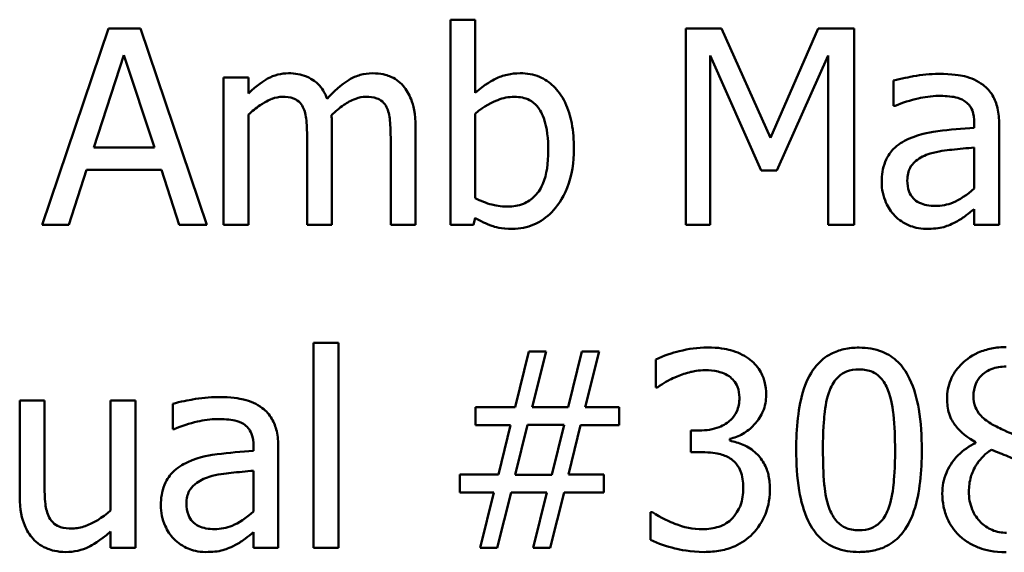
# Model space of a CAD drawing. Units: inches. Extents: x 0.05 to 2.15, y 0.02 to 1.67.
# Drawn here: x 1.64 to 1.68, y 0.49 to 0.52 of the extents above; entities that cross this region are included whole.
import ezdxf

# ---------------------------------------------------------------- set-up
doc = ezdxf.new("R2010")
doc.units = ezdxf.units.IN
doc.header["$LTSCALE"] = 0.1
doc.header["$MEASUREMENT"] = 0
doc.layers.add('Visible (ANSI)', color=7, linetype='Continuous', lineweight=50)

msp = doc.modelspace()

# ---------------------------------------------------------------- linework, layer by layer
at = {"layer": 'Visible (ANSI)'}
for p, q in [((1.655559, 0.518004), (1.654447, 0.518004)), ((1.654447, 0.518004), (1.654447, 0.508812)), ((1.655559, 0.514723), (1.655559, 0.518004)), ((1.639129, 0.517612), (1.636162, 0.508812)), ((1.640569, 0.517612), (1.639129, 0.517612)), ((1.643536, 0.508812), (1.640569, 0.517612)), ((1.665001, 0.517612), (1.665001, 0.508812)), ((1.666599, 0.517612), (1.665001, 0.517612)), ((1.668795, 0.512712), (1.666599, 0.517612)), ((1.67092, 0.517612), (1.668795, 0.512712)), ((1.672546, 0.517612), (1.67092, 0.517612)), ((1.672546, 0.508812), (1.672546, 0.517612)), ((1.638466, 0.51227), (1.639821, 0.516414)), ((1.639821, 0.516414), (1.641183, 0.51227)), ((1.666092, 0.508812), (1.666092, 0.516392)), ((1.666092, 0.516392), (1.668367, 0.511236)), ((1.66908, 0.511236), (1.671377, 0.516392)), ((1.671377, 0.516392), (1.671377, 0.508812)), ((1.645397, 0.515415), (1.644285, 0.515415)), ((1.644285, 0.515415), (1.644285, 0.508812)), ((1.645397, 0.514688), (1.645397, 0.515415)), ((1.674307, 0.515273), (1.674307, 0.514139)), ((1.674307, 0.514139), (1.674372, 0.514139)), ((1.645397, 0.508812), (1.645397, 0.513747)), ((1.655559, 0.510003), (1.655559, 0.513789)), ((1.649141, 0.508812), (1.649141, 0.513162)), ((1.652885, 0.508812), (1.652885, 0.513162)), ((1.677923, 0.513369), (1.677923, 0.513155)), ((1.679036, 0.508812), (1.679036, 0.513326)), ((1.641183, 0.51227), (1.638466, 0.51227)), ((1.648029, 0.512634), (1.648029, 0.508812)), ((1.651773, 0.512634), (1.651773, 0.508812)), ((1.677923, 0.51227), (1.677923, 0.510438)), ((1.637346, 0.508812), (1.638145, 0.511272)), ((1.638145, 0.511272), (1.641504, 0.511272)), ((1.641504, 0.511272), (1.642302, 0.508812)), ((1.668367, 0.511236), (1.66908, 0.511236)), ((1.655488, 0.508812), (1.655559, 0.509118)), ((1.677923, 0.509511), (1.677923, 0.508812)), ((1.636162, 0.508812), (1.637346, 0.508812)), ((1.642302, 0.508812), (1.643536, 0.508812)), ((1.644285, 0.508812), (1.645397, 0.508812)), ((1.648029, 0.508812), (1.649141, 0.508812)), ((1.651773, 0.508812), (1.652885, 0.508812)), ((1.654447, 0.508812), (1.655488, 0.508812)), ((1.665001, 0.508812), (1.666092, 0.508812)), ((1.671377, 0.508812), (1.672546, 0.508812)), ((1.677923, 0.508812), (1.679036, 0.508812)), ((1.649434, 0.503515), (1.648321, 0.503515)), ((1.648321, 0.503515), (1.648321, 0.494323)), ((1.649434, 0.494323), (1.649434, 0.503515)), ((1.65797, 0.503123), (1.657349, 0.500627)), ((1.658733, 0.503123), (1.65797, 0.503123)), ((1.658112, 0.500627), (1.658733, 0.503123)), ((1.660344, 0.503123), (1.659724, 0.500627)), ((1.661107, 0.503123), (1.660344, 0.503123)), ((1.660487, 0.500627), (1.661107, 0.503123)), ((1.66366, 0.502766), (1.66366, 0.501518)), ((1.66366, 0.501518), (1.663732, 0.501518)), ((1.636262, 0.500926), (1.63515, 0.500926)), ((1.63515, 0.500926), (1.63515, 0.49664)), ((1.636262, 0.497161), (1.636262, 0.500926)), ((1.640334, 0.500926), (1.639222, 0.500926)), ((1.639222, 0.500926), (1.639222, 0.495991)), ((1.640334, 0.494323), (1.640334, 0.500926)), ((1.64201, 0.500784), (1.64201, 0.49965)), ((1.657349, 0.500627), (1.655566, 0.500627)), ((1.655566, 0.500627), (1.655566, 0.499828)), ((1.659724, 0.500627), (1.658112, 0.500627)), ((1.662013, 0.500627), (1.660487, 0.500627)), ((1.662013, 0.499828), (1.662013, 0.500627)), ((1.64201, 0.49965), (1.642074, 0.49965)), ((1.655566, 0.499828), (1.657142, 0.499828)), ((1.657142, 0.499828), (1.656608, 0.49761)), ((1.657356, 0.497596), (1.657906, 0.499842)), ((1.657906, 0.499842), (1.659539, 0.499842)), ((1.659539, 0.499842), (1.658989, 0.497596)), ((1.659745, 0.49761), (1.66028, 0.499828)), ((1.66028, 0.499828), (1.662013, 0.499828)), ((1.665607, 0.499586), (1.665215, 0.499586)), ((1.665215, 0.499586), (1.665215, 0.498609)), ((1.666969, 0.499129), (1.666969, 0.499215)), ((1.67798, 0.499058), (1.67798, 0.499022)), ((1.645625, 0.49888), (1.645625, 0.498666)), ((1.646738, 0.494323), (1.646738, 0.498837)), ((1.665215, 0.498609), (1.665714, 0.498609)), ((1.645625, 0.497781), (1.645625, 0.495949)), ((1.656608, 0.49761), (1.654875, 0.49761)), ((1.654875, 0.49761), (1.654875, 0.496812)), ((1.658989, 0.497596), (1.657356, 0.497596)), ((1.661321, 0.49761), (1.659745, 0.49761)), ((1.661321, 0.496812), (1.661321, 0.49761)), ((1.654875, 0.496812), (1.656401, 0.496812)), ((1.656401, 0.496812), (1.65578, 0.494323)), ((1.656543, 0.494323), (1.657164, 0.496812)), ((1.657164, 0.496812), (1.658776, 0.496812)), ((1.658776, 0.496812), (1.658155, 0.494323)), ((1.658918, 0.494323), (1.659539, 0.496812)), ((1.659539, 0.496812), (1.661321, 0.496812)), ((1.663504, 0.495927), (1.663418, 0.495927)), ((1.663418, 0.495927), (1.663418, 0.494679)), ((1.639222, 0.49505), (1.639222, 0.494323)), ((1.645625, 0.495022), (1.645625, 0.494323)), ((1.639222, 0.494323), (1.640334, 0.494323)), ((1.645625, 0.494323), (1.646738, 0.494323)), ((1.648321, 0.494323), (1.649434, 0.494323)), ((1.65578, 0.494323), (1.656543, 0.494323)), ((1.658155, 0.494323), (1.658918, 0.494323))]:
    msp.add_line(p, q, dxfattribs=at)
for points, knots in [([(1.647201, 0.515601), (1.647035, 0.515601), (1.646871, 0.515582), (1.646552, 0.515501), (1.646402, 0.515441), (1.64608, 0.515261), (1.645785, 0.515076), (1.645397, 0.514688)], [-0.08150382, -0.08150382, -0.08150382, -0.08150382, -0.05614858, -0.05614858, -0.03136391, -0.03136391, 0, 0, 0, 0]), ([(1.648927, 0.51446), (1.648878, 0.514587), (1.648819, 0.51471), (1.648681, 0.514931), (1.648605, 0.515029), (1.648451, 0.515183), (1.648289, 0.515332), (1.647749, 0.515556), (1.647478, 0.515601), (1.647201, 0.515601)], [-0.08242253, -0.08242253, -0.08242253, -0.08242253, -0.05676563, -0.05676563, -0.0334025, -0.0334025, -0.01582216, -0.01582216, 0, 0, 0, 0]), ([(1.650945, 0.515601), (1.650763, 0.515601), (1.650584, 0.515577), (1.650233, 0.515479), (1.650067, 0.515406), (1.64954, 0.515087), (1.649217, 0.514782), (1.648927, 0.51446)], [-0.04563246, -0.04563246, -0.04563246, -0.04563246, -0.03522536, -0.03522536, -0.02479949, -0.02479949, 0, 0, 0, 0]), ([(1.652329, 0.515037), (1.652246, 0.515134), (1.652153, 0.515221), (1.651948, 0.515367), (1.651839, 0.515425), (1.651587, 0.51552), (1.651336, 0.515601), (1.650945, 0.515601)], [-0.06109662, -0.06109662, -0.06109662, -0.06109662, -0.04145116, -0.04145116, -0.02232295, -0.02232295, 0, 0, 0, 0]), ([(1.657577, 0.515601), (1.65738, 0.515601), (1.657183, 0.515582), (1.656809, 0.515497), (1.656634, 0.515436), (1.65636, 0.515295), (1.65599, 0.515111), (1.655559, 0.514723)], [-0.1369584, -0.1369584, -0.1369584, -0.1369584, -0.0834691, -0.0834691, -0.033113, -0.033113, 0, 0, 0, 0]), ([(1.659981, 0.51222), (1.659981, 0.5126), (1.659953, 0.512987), (1.659822, 0.513678), (1.659728, 0.513992), (1.659429, 0.514613), (1.659243, 0.514852), (1.658886, 0.515201), (1.658676, 0.515343), (1.658164, 0.515554), (1.657873, 0.515601), (1.657577, 0.515601)], [-0.0720415, -0.0720415, -0.0720415, -0.0720415, -0.0576868, -0.0576868, -0.04541159, -0.04541159, -0.03165017, -0.03165017, -0.01691002, -0.01691002, 0, 0, 0, 0]), ([(1.676326, 0.515572), (1.675943, 0.515572), (1.675564, 0.515535), (1.675077, 0.515444), (1.674623, 0.515361), (1.674307, 0.515273)], [-0.08173751, -0.08173751, -0.08173751, -0.08173751, -0.01869204, -0.01869204, 0, 0, 0, 0]), ([(1.678315, 0.51508), (1.678192, 0.515173), (1.67806, 0.515251), (1.677778, 0.515381), (1.67763, 0.51543), (1.677291, 0.515508), (1.676945, 0.515572), (1.676326, 0.515572)], [-0.09309002, -0.09309002, -0.09309002, -0.09309002, -0.06449296, -0.06449296, -0.03542482, -0.03542482, 0, 0, 0, 0]), ([(1.652885, 0.513162), (1.652885, 0.513807), (1.652786, 0.514182), (1.6526, 0.514656), (1.652484, 0.514861), (1.652329, 0.515037)], [-0.02907999, -0.02907999, -0.02907999, -0.02907999, -0.01343672, -0.01343672, 0, 0, 0, 0]), ([(1.679036, 0.513326), (1.679036, 0.513564), (1.679016, 0.513808), (1.678918, 0.514238), (1.678849, 0.514428), (1.678634, 0.514791), (1.67849, 0.51495), (1.678315, 0.51508)], [-0.03769246, -0.03769246, -0.03769246, -0.03769246, -0.02410405, -0.02410405, -0.01248569, -0.01248569, 0, 0, 0, 0]), ([(1.645397, 0.513747), (1.645561, 0.513901), (1.645736, 0.514044), (1.646208, 0.514364), (1.646403, 0.514438), (1.646607, 0.514513), (1.64676, 0.514545), (1.646916, 0.514545)], [-0.01474142, -0.01474142, -0.01474142, -0.01474142, -0.01244943, -0.01244943, -0.0089261, -0.0089261, 0, 0, 0, 0]), ([(1.646916, 0.514545), (1.64709, 0.514545), (1.647264, 0.514527), (1.647469, 0.514454), (1.647565, 0.514413), (1.647737, 0.51426), (1.647798, 0.514176), (1.647843, 0.514082)], [-0.03126628, -0.03126628, -0.03126628, -0.03126628, -0.01318147, -0.01318147, -0.0059947, -0.0059947, 0, 0, 0, 0]), ([(1.64912, 0.513725), (1.649291, 0.513891), (1.649478, 0.514049), (1.649811, 0.514275), (1.649997, 0.514386), (1.650352, 0.514513), (1.650505, 0.514545), (1.65066, 0.514545)], [-0.04001243, -0.04001243, -0.04001243, -0.04001243, -0.02156292, -0.02156292, -0.00886336, -0.00886336, 0, 0, 0, 0]), ([(1.65066, 0.514545), (1.650834, 0.514545), (1.651008, 0.514527), (1.651213, 0.514454), (1.651309, 0.514413), (1.651481, 0.51426), (1.651541, 0.514176), (1.651587, 0.514082)], [-0.03126628, -0.03126628, -0.03126628, -0.03126628, -0.01318147, -0.01318147, -0.0059947, -0.0059947, 0, 0, 0, 0]), ([(1.655559, 0.513789), (1.655956, 0.514133), (1.656347, 0.514318), (1.656809, 0.514493), (1.657057, 0.514545), (1.657314, 0.514545)], [-0.02821525, -0.02821525, -0.02821525, -0.02821525, -0.01464043, -0.01464043, 0, 0, 0, 0]), ([(1.657314, 0.514545), (1.657435, 0.514545), (1.657557, 0.514535), (1.657784, 0.514486), (1.657888, 0.51445), (1.658123, 0.514331), (1.65824, 0.514237), (1.658404, 0.514044), (1.658527, 0.513881), (1.658783, 0.513159), (1.658833, 0.512645), (1.658833, 0.512135)], [-0.1284019, -0.1284019, -0.1284019, -0.1284019, -0.1035425, -0.1035425, -0.0809586, -0.0809586, -0.0495854, -0.0495854, -0.0291601, -0.0291601, 0, 0, 0, 0]), ([(1.674372, 0.514139), (1.674708, 0.514282), (1.675056, 0.514396), (1.675668, 0.51453), (1.676001, 0.514588), (1.676318, 0.514588)], [-0.04359024, -0.04359024, -0.04359024, -0.04359024, -0.01815284, -0.01815284, 0, 0, 0, 0]), ([(1.676318, 0.514588), (1.676564, 0.514588), (1.676869, 0.51457), (1.677225, 0.51449), (1.677356, 0.514441), (1.677474, 0.514367)], [-0.02085074, -0.02085074, -0.02085074, -0.02085074, -0.00796314, -0.00796314, 0, 0, 0, 0]), ([(1.647843, 0.514082), (1.647924, 0.51393), (1.647971, 0.513721), (1.648019, 0.513198), (1.648029, 0.512916), (1.648029, 0.512634)], [-0.0300167, -0.0300167, -0.0300167, -0.0300167, -0.01611265, -0.01611265, 0, 0, 0, 0]), ([(1.651587, 0.514082), (1.651668, 0.51393), (1.651715, 0.513721), (1.651763, 0.513198), (1.651773, 0.512916), (1.651773, 0.512634)], [-0.0300167, -0.0300167, -0.0300167, -0.0300167, -0.01611265, -0.01611265, 0, 0, 0, 0]), ([(1.677474, 0.514367), (1.677554, 0.514316), (1.677625, 0.514254), (1.677732, 0.514123), (1.67779, 0.514039), (1.6779, 0.51376), (1.677923, 0.513566), (1.677923, 0.513369)], [-0.02898158, -0.02898158, -0.02898158, -0.02898158, -0.01898759, -0.01898759, -0.01127432, -0.01127432, 0, 0, 0, 0]), ([(1.649141, 0.513162), (1.649141, 0.513267), (1.649139, 0.513381), (1.649132, 0.513519), (1.649127, 0.513624), (1.64912, 0.513725)], [-0.02438297, -0.02438297, -0.02438297, -0.02438297, -0.00578842, -0.00578842, 0, 0, 0, 0]), ([(1.677923, 0.513155), (1.677381, 0.513124), (1.676829, 0.513077), (1.676082, 0.512982), (1.675525, 0.512908), (1.674978, 0.512655)], [-0.1235061, -0.1235061, -0.1235061, -0.1235061, -0.0344129, -0.0344129, 0, 0, 0, 0]), ([(1.674978, 0.512655), (1.674729, 0.512545), (1.674496, 0.5124), (1.6742, 0.5121), (1.674049, 0.511919), (1.673817, 0.511345), (1.673773, 0.511034), (1.673773, 0.510723)], [-0.06756847, -0.06756847, -0.06756847, -0.06756847, -0.03536887, -0.03536887, -0.01777976, -0.01777976, 0, 0, 0, 0]), ([(1.657228, 0.508626), (1.657395, 0.508626), (1.657561, 0.508641), (1.657883, 0.508704), (1.658037, 0.508751), (1.658491, 0.508945), (1.658758, 0.509139), (1.659213, 0.509608), (1.659481, 0.509951), (1.659901, 0.511019), (1.659981, 0.511624), (1.659981, 0.51222)], [-0.1303155, -0.1303155, -0.1303155, -0.1303155, -0.1139446, -0.1139446, -0.0981716, -0.0981716, -0.0655282, -0.0655282, -0.0340907, -0.0340907, 0, 0, 0, 0]), ([(1.675941, 0.511999), (1.676311, 0.512111), (1.676653, 0.512147), (1.677236, 0.512206), (1.677606, 0.512242), (1.677923, 0.51227)], [-0.03370673, -0.03370673, -0.03370673, -0.03370673, -0.01821526, -0.01821526, 0, 0, 0, 0]), ([(1.658833, 0.512135), (1.658833, 0.511577), (1.658766, 0.511061), (1.658527, 0.510491), (1.658417, 0.510281), (1.658074, 0.509941), (1.657908, 0.50983), (1.657495, 0.509661), (1.657256, 0.509625), (1.657014, 0.509625)], [-0.08269533, -0.08269533, -0.08269533, -0.08269533, -0.04142315, -0.04142315, -0.02545734, -0.02545734, -0.01382605, -0.01382605, 0, 0, 0, 0]), ([(1.674921, 0.510801), (1.674921, 0.510904), (1.67493, 0.511008), (1.674973, 0.511199), (1.675004, 0.511286), (1.67509, 0.511446), (1.675161, 0.511549), (1.675495, 0.511824), (1.675711, 0.511929), (1.675941, 0.511999)], [-0.04894456, -0.04894456, -0.04894456, -0.04894456, -0.03619817, -0.03619817, -0.02471921, -0.02471921, -0.01374236, -0.01374236, 0, 0, 0, 0]), ([(1.673773, 0.510723), (1.673773, 0.510563), (1.673788, 0.510405), (1.673854, 0.510094), (1.673903, 0.509946), (1.674063, 0.509584), (1.67419, 0.509383), (1.674357, 0.509211)], [-0.0316051, -0.0316051, -0.0316051, -0.0316051, -0.02262053, -0.02262053, -0.01367934, -0.01367934, 0, 0, 0, 0]), ([(1.676176, 0.509653), (1.676048, 0.509653), (1.675917, 0.509663), (1.675682, 0.509708), (1.675575, 0.50974), (1.675342, 0.509851), (1.675254, 0.509925), (1.675111, 0.510075), (1.675049, 0.510177), (1.674943, 0.510451), (1.674921, 0.510628), (1.674921, 0.510801)], [-0.02966207, -0.02966207, -0.02966207, -0.02966207, -0.02538916, -0.02538916, -0.02169113, -0.02169113, -0.01681675, -0.01681675, -0.00987999, -0.00987999, 0, 0, 0, 0]), ([(1.657014, 0.509625), (1.656683, 0.509625), (1.656449, 0.509672), (1.656054, 0.509776), (1.655791, 0.509889), (1.655559, 0.510003)], [-0.0232704, -0.0232704, -0.0232704, -0.0232704, -0.01476203, -0.01476203, 0, 0, 0, 0]), ([(1.677923, 0.510438), (1.677597, 0.510143), (1.677246, 0.50992), (1.676716, 0.5097), (1.67645, 0.509653), (1.676176, 0.509653)], [-0.03280138, -0.03280138, -0.03280138, -0.03280138, -0.01566871, -0.01566871, 0, 0, 0, 0]), ([(1.655559, 0.509118), (1.655797, 0.508972), (1.656048, 0.508849), (1.656427, 0.508718), (1.656712, 0.508626), (1.657228, 0.508626)], [-0.09686265, -0.09686265, -0.09686265, -0.09686265, -0.02950122, -0.02950122, 0, 0, 0, 0]), ([(1.674357, 0.509211), (1.674544, 0.509025), (1.674759, 0.508881), (1.675172, 0.508709), (1.675432, 0.508626), (1.675777, 0.508626)], [-0.04811469, -0.04811469, -0.04811469, -0.04811469, -0.0197134, -0.0197134, 0, 0, 0, 0]), ([(1.677117, 0.508947), (1.677273, 0.509025), (1.677422, 0.509125), (1.67768, 0.509326), (1.6778, 0.50942), (1.677923, 0.509511)], [-0.01867648, -0.01867648, -0.01867648, -0.01867648, -0.00872201, -0.00872201, 0, 0, 0, 0]), ([(1.675777, 0.508626), (1.676069, 0.508626), (1.676346, 0.508647), (1.676637, 0.508734), (1.676835, 0.508796), (1.677117, 0.508947)], [-0.06176142, -0.06176142, -0.06176142, -0.06176142, -0.01832345, -0.01832345, 0, 0, 0, 0]), ([(1.665957, 0.503308), (1.665535, 0.503308), (1.665114, 0.503244), (1.664413, 0.503066), (1.663993, 0.502945), (1.66366, 0.502766)], [-0.05172735, -0.05172735, -0.05172735, -0.05172735, -0.02154967, -0.02154967, 0, 0, 0, 0]), ([(1.667811, 0.502809), (1.667564, 0.502983), (1.667293, 0.503108), (1.666797, 0.503242), (1.666468, 0.503308), (1.665957, 0.503308)], [-0.07093207, -0.07093207, -0.07093207, -0.07093207, -0.02919779, -0.02919779, 0, 0, 0, 0]), ([(1.67276, 0.503301), (1.672533, 0.503301), (1.672305, 0.50328), (1.671881, 0.503187), (1.671686, 0.503118), (1.671243, 0.502887), (1.671021, 0.502705), (1.67062, 0.502223), (1.670435, 0.501892), (1.670026, 0.500656), (1.669943, 0.499675), (1.669943, 0.498716)], [-0.1513951, -0.1513951, -0.1513951, -0.1513951, -0.130743, -0.130743, -0.1118783, -0.1118783, -0.0853141, -0.0853141, -0.0548475, -0.0548475, 0, 0, 0, 0]), ([(1.67557, 0.498723), (1.67557, 0.499322), (1.675535, 0.499952), (1.675355, 0.501004), (1.67523, 0.501481), (1.674864, 0.50224), (1.674685, 0.502477), (1.674303, 0.502854), (1.674068, 0.503008), (1.673472, 0.503249), (1.673116, 0.503301), (1.67276, 0.503301)], [-0.09187439, -0.09187439, -0.09187439, -0.09187439, -0.06892108, -0.06892108, -0.05102368, -0.05102368, -0.03674876, -0.03674876, -0.02036935, -0.02036935, 0, 0, 0, 0]), ([(1.679356, 0.503322), (1.679133, 0.503322), (1.678909, 0.503304), (1.678485, 0.503221), (1.678287, 0.50316), (1.677728, 0.50291), (1.677474, 0.502693), (1.677119, 0.502326), (1.676969, 0.502105), (1.676753, 0.501584), (1.676704, 0.501298), (1.676704, 0.501005)], [-0.06064936, -0.06064936, -0.06064936, -0.06064936, -0.05304173, -0.05304173, -0.04597984, -0.04597984, -0.03223022, -0.03223022, -0.01678601, -0.01678601, 0, 0, 0, 0]), ([(1.668595, 0.501183), (1.668595, 0.501382), (1.668575, 0.501582), (1.668491, 0.501911), (1.668431, 0.502084), (1.668186, 0.502484), (1.668014, 0.502662), (1.667811, 0.502809)], [-0.04451252, -0.04451252, -0.04451252, -0.04451252, -0.02681359, -0.02681359, -0.0143465, -0.0143465, 0, 0, 0, 0]), ([(1.664602, 0.50201), (1.664805, 0.502091), (1.665013, 0.502157), (1.665324, 0.502234), (1.665556, 0.502288), (1.665864, 0.502288)], [-0.05550984, -0.05550984, -0.05550984, -0.05550984, -0.01758522, -0.01758522, 0, 0, 0, 0]), ([(1.665864, 0.502288), (1.666058, 0.502288), (1.666252, 0.50227), (1.666531, 0.502208), (1.666725, 0.502159), (1.666934, 0.502017)], [-0.04505866, -0.04505866, -0.04505866, -0.04505866, -0.01442956, -0.01442956, 0, 0, 0, 0]), ([(1.671448, 0.501397), (1.671493, 0.50151), (1.671548, 0.501621), (1.671672, 0.501817), (1.671741, 0.501904), (1.671953, 0.502111), (1.672085, 0.502183), (1.672373, 0.502297), (1.672567, 0.502324), (1.67276, 0.502324)], [-0.02605279, -0.02605279, -0.02605279, -0.02605279, -0.02166264, -0.02166264, -0.0177107, -0.0177107, -0.011007, -0.011007, 0, 0, 0, 0]), ([(1.67276, 0.502324), (1.672868, 0.502324), (1.672977, 0.502316), (1.673178, 0.502277), (1.673272, 0.50225), (1.673443, 0.502173), (1.673579, 0.5021), (1.673867, 0.501796), (1.673973, 0.501608), (1.674051, 0.501411)], [-0.0505764, -0.0505764, -0.0505764, -0.0505764, -0.03654814, -0.03654814, -0.02389863, -0.02389863, -0.01211276, -0.01211276, 0, 0, 0, 0]), ([(1.677887, 0.50114), (1.677887, 0.501323), (1.677915, 0.501505), (1.678044, 0.501813), (1.678128, 0.501936), (1.678323, 0.502128), (1.678466, 0.502246), (1.678893, 0.502419), (1.679121, 0.502452), (1.679349, 0.502452)], [-0.06228529, -0.06228529, -0.06228529, -0.06228529, -0.04256382, -0.04256382, -0.02631019, -0.02631019, -0.01306512, -0.01306512, 0, 0, 0, 0]), ([(1.663732, 0.501518), (1.663852, 0.501602), (1.663981, 0.501684), (1.664163, 0.501795), (1.664319, 0.50189), (1.664602, 0.50201)], [-0.05648561, -0.05648561, -0.05648561, -0.05648561, -0.01754472, -0.01754472, 0, 0, 0, 0]), ([(1.666934, 0.502017), (1.667017, 0.50196), (1.66709, 0.501891), (1.667202, 0.501752), (1.667267, 0.501658), (1.667375, 0.501387), (1.667397, 0.501224), (1.667397, 0.501062)], [-0.02626739, -0.02626739, -0.02626739, -0.02626739, -0.01664273, -0.01664273, -0.00927004, -0.00927004, 0, 0, 0, 0]), ([(1.666969, 0.499215), (1.667175, 0.499258), (1.667369, 0.499331), (1.667737, 0.499541), (1.667902, 0.499676), (1.668262, 0.500056), (1.66838, 0.500267), (1.66855, 0.500676), (1.668595, 0.500925), (1.668595, 0.501183)], [-0.0398048, -0.0398048, -0.0398048, -0.0398048, -0.03262979, -0.03262979, -0.02530256, -0.02530256, -0.01472413, -0.01472413, 0, 0, 0, 0]), ([(1.671141, 0.498716), (1.671141, 0.499586), (1.671189, 0.500103), (1.671244, 0.500658), (1.671313, 0.501057), (1.671448, 0.501397)], [-0.03203343, -0.03203343, -0.03203343, -0.03203343, -0.02090362, -0.02090362, 0, 0, 0, 0]), ([(1.674051, 0.501411), (1.674219, 0.500986), (1.674277, 0.500515), (1.674355, 0.499787), (1.674372, 0.499233), (1.674372, 0.498723)], [-0.0417745, -0.0417745, -0.0417745, -0.0417745, -0.02914173, -0.02914173, 0, 0, 0, 0]), ([(1.644028, 0.501083), (1.643646, 0.501083), (1.643266, 0.501046), (1.642779, 0.500955), (1.642325, 0.500872), (1.64201, 0.500784)], [-0.08173751, -0.08173751, -0.08173751, -0.08173751, -0.01869204, -0.01869204, 0, 0, 0, 0]), ([(1.646018, 0.500591), (1.645894, 0.500684), (1.645763, 0.500762), (1.64548, 0.500892), (1.645332, 0.500941), (1.644994, 0.501019), (1.644648, 0.501083), (1.644028, 0.501083)], [-0.09309002, -0.09309002, -0.09309002, -0.09309002, -0.06449296, -0.06449296, -0.03542482, -0.03542482, 0, 0, 0, 0]), ([(1.667397, 0.501062), (1.667397, 0.500951), (1.667388, 0.50084), (1.667349, 0.500632), (1.66732, 0.500535), (1.667215, 0.500297), (1.667126, 0.500169), (1.666877, 0.499932), (1.6667, 0.499819), (1.666214, 0.499627), (1.665909, 0.499586), (1.665607, 0.499586)], [-0.05509626, -0.05509626, -0.05509626, -0.05509626, -0.04756643, -0.04756643, -0.0406596, -0.0406596, -0.02981981, -0.02981981, -0.01725167, -0.01725167, 0, 0, 0, 0]), ([(1.676704, 0.501005), (1.676704, 0.500781), (1.67673, 0.500555), (1.676871, 0.500099), (1.676979, 0.499931), (1.677312, 0.4995), (1.677645, 0.499253), (1.67798, 0.499058)], [-0.03895861, -0.03895861, -0.03895861, -0.03895861, -0.03107385, -0.03107385, -0.02216721, -0.02216721, 0, 0, 0, 0]), ([(1.678729, 0.499857), (1.678546, 0.499962), (1.678368, 0.50009), (1.678085, 0.500396), (1.678019, 0.500526), (1.677914, 0.500783), (1.677887, 0.500961), (1.677887, 0.50114)], [-0.02154574, -0.02154574, -0.02154574, -0.02154574, -0.01581438, -0.01581438, -0.01025622, -0.01025622, 0, 0, 0, 0]), ([(1.646738, 0.498837), (1.646738, 0.499075), (1.646718, 0.499319), (1.64662, 0.499749), (1.646551, 0.499939), (1.646336, 0.500302), (1.646193, 0.500461), (1.646018, 0.500591)], [-0.03769246, -0.03769246, -0.03769246, -0.03769246, -0.02410405, -0.02410405, -0.01248569, -0.01248569, 0, 0, 0, 0]), ([(1.642074, 0.49965), (1.642411, 0.499793), (1.642758, 0.499907), (1.64337, 0.500041), (1.643703, 0.500099), (1.644021, 0.500099)], [-0.04359024, -0.04359024, -0.04359024, -0.04359024, -0.01815284, -0.01815284, 0, 0, 0, 0]), ([(1.644021, 0.500099), (1.644266, 0.500099), (1.644571, 0.500081), (1.644927, 0.500001), (1.645058, 0.499953), (1.645176, 0.499878)], [-0.02085074, -0.02085074, -0.02085074, -0.02085074, -0.00796314, -0.00796314, 0, 0, 0, 0]), ([(1.645176, 0.499878), (1.645257, 0.499827), (1.645327, 0.499765), (1.645435, 0.499634), (1.645493, 0.49955), (1.645602, 0.499271), (1.645625, 0.499077), (1.645625, 0.49888)], [-0.02898158, -0.02898158, -0.02898158, -0.02898158, -0.01898759, -0.01898759, -0.01127432, -0.01127432, 0, 0, 0, 0]), ([(1.67997, 0.499307), (1.67967, 0.499405), (1.679393, 0.499532), (1.679096, 0.499669), (1.678875, 0.499775), (1.678729, 0.499857)], [-0.01503202, -0.01503202, -0.01503202, -0.01503202, -0.0095603, -0.0095603, 0, 0, 0, 0]), ([(1.668153, 0.498559), (1.66798, 0.498722), (1.667785, 0.498855), (1.667372, 0.499022), (1.667173, 0.499087), (1.666969, 0.499129)], [-0.02548139, -0.02548139, -0.02548139, -0.02548139, -0.01188074, -0.01188074, 0, 0, 0, 0]), ([(1.67798, 0.499022), (1.677693, 0.498881), (1.677427, 0.498703), (1.676925, 0.498201), (1.676768, 0.497916), (1.676549, 0.497391), (1.67649, 0.497078), (1.67649, 0.496754)], [-0.04398541, -0.04398541, -0.04398541, -0.04398541, -0.03249822, -0.03249822, -0.01851192, -0.01851192, 0, 0, 0, 0]), ([(1.645625, 0.498666), (1.645083, 0.498635), (1.644532, 0.498588), (1.643784, 0.498493), (1.643227, 0.498419), (1.64268, 0.498166)], [-0.1235061, -0.1235061, -0.1235061, -0.1235061, -0.0344129, -0.0344129, 0, 0, 0, 0]), ([(1.665714, 0.498609), (1.666085, 0.498609), (1.666374, 0.498565), (1.666731, 0.498471), (1.666894, 0.498399), (1.667041, 0.498295)], [-0.02108709, -0.02108709, -0.02108709, -0.02108709, -0.01028572, -0.01028572, 0, 0, 0, 0]), ([(1.668766, 0.496933), (1.668766, 0.497141), (1.66875, 0.497355), (1.66868, 0.497676), (1.668633, 0.49785), (1.668429, 0.498245), (1.668308, 0.498416), (1.668153, 0.498559)], [-0.04867928, -0.04867928, -0.04867928, -0.04867928, -0.02541015, -0.02541015, -0.01201042, -0.01201042, 0, 0, 0, 0]), ([(1.669943, 0.498716), (1.669943, 0.498115), (1.669977, 0.497483), (1.670155, 0.49643), (1.67028, 0.495954), (1.670635, 0.495214), (1.670809, 0.494974), (1.671203, 0.494586), (1.671438, 0.494432), (1.672039, 0.494189), (1.672399, 0.494137), (1.67276, 0.494137)], [-0.09799183, -0.09799183, -0.09799183, -0.09799183, -0.07218445, -0.07218445, -0.05218729, -0.05218729, -0.03701451, -0.03701451, -0.02060219, -0.02060219, 0, 0, 0, 0]), ([(1.671441, 0.496063), (1.671264, 0.496526), (1.671216, 0.496972), (1.671153, 0.497659), (1.671141, 0.498226), (1.671141, 0.498716)], [-0.0391533, -0.0391533, -0.0391533, -0.0391533, -0.02799135, -0.02799135, 0, 0, 0, 0]), ([(1.67276, 0.494137), (1.672984, 0.494137), (1.673208, 0.494158), (1.673627, 0.49425), (1.67382, 0.494317), (1.674261, 0.494546), (1.674483, 0.494728), (1.674887, 0.495211), (1.675073, 0.495545), (1.675485, 0.496782), (1.67557, 0.497762), (1.67557, 0.498723)], [-0.150403, -0.150403, -0.150403, -0.150403, -0.130206, -0.130206, -0.1117173, -0.1117173, -0.0853602, -0.0853602, -0.0549, -0.0549, 0, 0, 0, 0]), ([(1.674372, 0.498723), (1.674372, 0.497885), (1.674327, 0.497395), (1.674262, 0.496785), (1.674192, 0.496381), (1.674058, 0.496041)], [-0.03522271, -0.03522271, -0.03522271, -0.03522271, -0.02088148, -0.02088148, 0, 0, 0, 0]), ([(1.677681, 0.49684), (1.677681, 0.497068), (1.677708, 0.497294), (1.677812, 0.49765), (1.677889, 0.497863), (1.678214, 0.498348), (1.678432, 0.498555), (1.678686, 0.498723)], [-0.05881937, -0.05881937, -0.05881937, -0.05881937, -0.03338213, -0.03338213, -0.01741362, -0.01741362, 0, 0, 0, 0]), ([(1.678686, 0.498723), (1.678938, 0.49862), (1.679189, 0.498519), (1.679613, 0.498352), (1.679816, 0.498265), (1.679977, 0.498174)], [-0.02622859, -0.02622859, -0.02622859, -0.02622859, -0.01058208, -0.01058208, 0, 0, 0, 0]), ([(1.64268, 0.498166), (1.642431, 0.498056), (1.642198, 0.497911), (1.641902, 0.497611), (1.641751, 0.49743), (1.64152, 0.496856), (1.641475, 0.496545), (1.641475, 0.496234)], [-0.06756847, -0.06756847, -0.06756847, -0.06756847, -0.03536887, -0.03536887, -0.01777976, -0.01777976, 0, 0, 0, 0]), ([(1.667041, 0.498295), (1.66713, 0.498231), (1.667207, 0.498156), (1.667361, 0.497956), (1.667415, 0.497842), (1.667536, 0.497546), (1.667568, 0.497284), (1.667568, 0.497018)], [-0.02416797, -0.02416797, -0.02416797, -0.02416797, -0.02027549, -0.02027549, -0.01521107, -0.01521107, 0, 0, 0, 0]), ([(1.643643, 0.49751), (1.644014, 0.497622), (1.644356, 0.497658), (1.644939, 0.497717), (1.645308, 0.497753), (1.645625, 0.497781)], [-0.03370673, -0.03370673, -0.03370673, -0.03370673, -0.01821526, -0.01821526, 0, 0, 0, 0]), ([(1.642623, 0.496312), (1.642623, 0.496415), (1.642632, 0.496519), (1.642675, 0.49671), (1.642706, 0.496797), (1.642792, 0.496957), (1.642863, 0.49706), (1.643198, 0.497335), (1.643413, 0.49744), (1.643643, 0.49751)], [-0.04894456, -0.04894456, -0.04894456, -0.04894456, -0.03619817, -0.03619817, -0.02471921, -0.02471921, -0.01374236, -0.01374236, 0, 0, 0, 0]), ([(1.636476, 0.495685), (1.636378, 0.495871), (1.636325, 0.496078), (1.636268, 0.496577), (1.636262, 0.496869), (1.636262, 0.497161)], [-0.02869038, -0.02869038, -0.02869038, -0.02869038, -0.0166585, -0.0166585, 0, 0, 0, 0]), ([(1.667568, 0.497018), (1.667568, 0.496738), (1.667536, 0.49646), (1.667404, 0.496127), (1.66731, 0.495903), (1.667083, 0.495649)], [-0.0650437, -0.0650437, -0.0650437, -0.0650437, -0.01944977, -0.01944977, 0, 0, 0, 0]), ([(1.667989, 0.49495), (1.668238, 0.495209), (1.668429, 0.495505), (1.668646, 0.496044), (1.668766, 0.496408), (1.668766, 0.496933)], [-0.07850218, -0.07850218, -0.07850218, -0.07850218, -0.03001311, -0.03001311, 0, 0, 0, 0]), ([(1.679371, 0.495), (1.679146, 0.495), (1.678927, 0.495037), (1.678524, 0.495206), (1.678353, 0.495326), (1.678066, 0.495616), (1.677926, 0.495802), (1.677723, 0.496298), (1.677681, 0.496567), (1.677681, 0.49684)], [-0.06425028, -0.06425028, -0.06425028, -0.06425028, -0.0469642, -0.0469642, -0.03063379, -0.03063379, -0.01557646, -0.01557646, 0, 0, 0, 0]), ([(1.63515, 0.49664), (1.63515, 0.496014), (1.635252, 0.495615), (1.635465, 0.495106), (1.635587, 0.494903), (1.635749, 0.494729)], [-0.03152337, -0.03152337, -0.03152337, -0.03152337, -0.01355533, -0.01355533, 0, 0, 0, 0]), ([(1.67649, 0.496754), (1.67649, 0.496563), (1.676507, 0.496372), (1.676589, 0.495966), (1.676652, 0.495787), (1.676838, 0.495357), (1.677016, 0.4951), (1.677246, 0.494879)], [-0.03402588, -0.03402588, -0.03402588, -0.03402588, -0.02671378, -0.02671378, -0.01823445, -0.01823445, 0, 0, 0, 0]), ([(1.639222, 0.495991), (1.638848, 0.495667), (1.638432, 0.495423), (1.637904, 0.495234), (1.637708, 0.495193), (1.63751, 0.495193)], [-0.03207789, -0.03207789, -0.03207789, -0.03207789, -0.01133455, -0.01133455, 0, 0, 0, 0]), ([(1.641475, 0.496234), (1.641475, 0.496074), (1.641491, 0.495917), (1.641556, 0.495605), (1.641605, 0.495457), (1.641765, 0.495095), (1.641893, 0.494894), (1.64206, 0.494722)], [-0.0316051, -0.0316051, -0.0316051, -0.0316051, -0.02262053, -0.02262053, -0.01367934, -0.01367934, 0, 0, 0, 0]), ([(1.643878, 0.495164), (1.64375, 0.495164), (1.643619, 0.495174), (1.643384, 0.495219), (1.643277, 0.495251), (1.643045, 0.495362), (1.642957, 0.495436), (1.642814, 0.495586), (1.642752, 0.495688), (1.642645, 0.495962), (1.642623, 0.496139), (1.642623, 0.496312)], [-0.02966207, -0.02966207, -0.02966207, -0.02966207, -0.02538916, -0.02538916, -0.02169113, -0.02169113, -0.01681675, -0.01681675, -0.00987999, -0.00987999, 0, 0, 0, 0]), ([(1.645625, 0.495949), (1.645299, 0.495654), (1.644949, 0.495431), (1.644419, 0.495211), (1.644152, 0.495164), (1.643878, 0.495164)], [-0.03280138, -0.03280138, -0.03280138, -0.03280138, -0.01566871, -0.01566871, 0, 0, 0, 0]), ([(1.66575, 0.495157), (1.665319, 0.495157), (1.664902, 0.495247), (1.66432, 0.495479), (1.663862, 0.495665), (1.663504, 0.495927)], [-0.08123563, -0.08123563, -0.08123563, -0.08123563, -0.02536571, -0.02536571, 0, 0, 0, 0]), ([(1.67276, 0.495114), (1.672647, 0.495114), (1.672532, 0.495123), (1.672321, 0.495165), (1.672224, 0.495195), (1.672059, 0.495271), (1.671916, 0.495347), (1.671622, 0.495669), (1.671517, 0.49586), (1.671441, 0.496063)], [-0.05874874, -0.05874874, -0.05874874, -0.05874874, -0.04093431, -0.04093431, -0.02493344, -0.02493344, -0.01235418, -0.01235418, 0, 0, 0, 0]), ([(1.674058, 0.496041), (1.674014, 0.495928), (1.673962, 0.495817), (1.673839, 0.495621), (1.673772, 0.495535), (1.673563, 0.495329), (1.673431, 0.495257), (1.673142, 0.495141), (1.672951, 0.495114), (1.67276, 0.495114)], [-0.02640177, -0.02640177, -0.02640177, -0.02640177, -0.02186049, -0.02186049, -0.01776658, -0.01776658, -0.01089855, -0.01089855, 0, 0, 0, 0]), ([(1.63751, 0.495193), (1.637322, 0.495193), (1.637133, 0.495209), (1.636903, 0.49528), (1.6368, 0.49532), (1.636604, 0.495484), (1.636532, 0.495579), (1.636476, 0.495685)], [-0.03196219, -0.03196219, -0.03196219, -0.03196219, -0.01461205, -0.01461205, -0.00683706, -0.00683706, 0, 0, 0, 0]), ([(1.667083, 0.495649), (1.667003, 0.495561), (1.666912, 0.495486), (1.666706, 0.495358), (1.666595, 0.495308), (1.666243, 0.495198), (1.665995, 0.495157), (1.66575, 0.495157)], [-0.0278646, -0.0278646, -0.0278646, -0.0278646, -0.02104954, -0.02104954, -0.01402623, -0.01402623, 0, 0, 0, 0]), ([(1.637218, 0.494137), (1.6374, 0.494137), (1.637582, 0.494155), (1.63793, 0.494233), (1.638093, 0.494291), (1.638388, 0.494439), (1.638722, 0.494613), (1.639222, 0.49505)], [-0.1245212, -0.1245212, -0.1245212, -0.1245212, -0.0801301, -0.0801301, -0.0379094, -0.0379094, 0, 0, 0, 0]), ([(1.64482, 0.494458), (1.644976, 0.494536), (1.645125, 0.494636), (1.645382, 0.494837), (1.645503, 0.494931), (1.645625, 0.495022)], [-0.01867648, -0.01867648, -0.01867648, -0.01867648, -0.00872201, -0.00872201, 0, 0, 0, 0]), ([(1.635749, 0.494729), (1.63584, 0.494629), (1.635941, 0.49454), (1.636164, 0.494388), (1.636282, 0.494327), (1.636555, 0.494225), (1.636827, 0.494137), (1.637218, 0.494137)], [-0.06088851, -0.06088851, -0.06088851, -0.06088851, -0.04153827, -0.04153827, -0.02234128, -0.02234128, 0, 0, 0, 0]), ([(1.64206, 0.494722), (1.642246, 0.494536), (1.642462, 0.494392), (1.642874, 0.49422), (1.643134, 0.494137), (1.643479, 0.494137)], [-0.04811469, -0.04811469, -0.04811469, -0.04811469, -0.0197134, -0.0197134, 0, 0, 0, 0]), ([(1.663418, 0.494679), (1.663755, 0.494511), (1.664144, 0.494388), (1.664721, 0.494245), (1.665193, 0.494137), (1.665821, 0.494137)], [-0.09780348, -0.09780348, -0.09780348, -0.09780348, -0.0359193, -0.0359193, 0, 0, 0, 0]), ([(1.665821, 0.494137), (1.666068, 0.494137), (1.666316, 0.494157), (1.66678, 0.494246), (1.666995, 0.494311), (1.667499, 0.494535), (1.667763, 0.494716), (1.667989, 0.49495)], [-0.04552553, -0.04552553, -0.04552553, -0.04552553, -0.03150129, -0.03150129, -0.01862936, -0.01862936, 0, 0, 0, 0]), ([(1.677246, 0.494879), (1.677373, 0.494756), (1.677513, 0.494649), (1.677821, 0.494461), (1.677988, 0.494382), (1.678404, 0.494231), (1.678794, 0.494123), (1.679356, 0.494123)], [-0.07726404, -0.07726404, -0.07726404, -0.07726404, -0.05519, -0.05519, -0.03213394, -0.03213394, 0, 0, 0, 0]), ([(1.643479, 0.494137), (1.643771, 0.494137), (1.644048, 0.494158), (1.644339, 0.494245), (1.644537, 0.494307), (1.64482, 0.494458)], [-0.06176142, -0.06176142, -0.06176142, -0.06176142, -0.01832345, -0.01832345, 0, 0, 0, 0])]:
    msp.add_open_spline(points, degree=3, knots=knots, dxfattribs=at)

doc.saveas('drawing.dxf')
